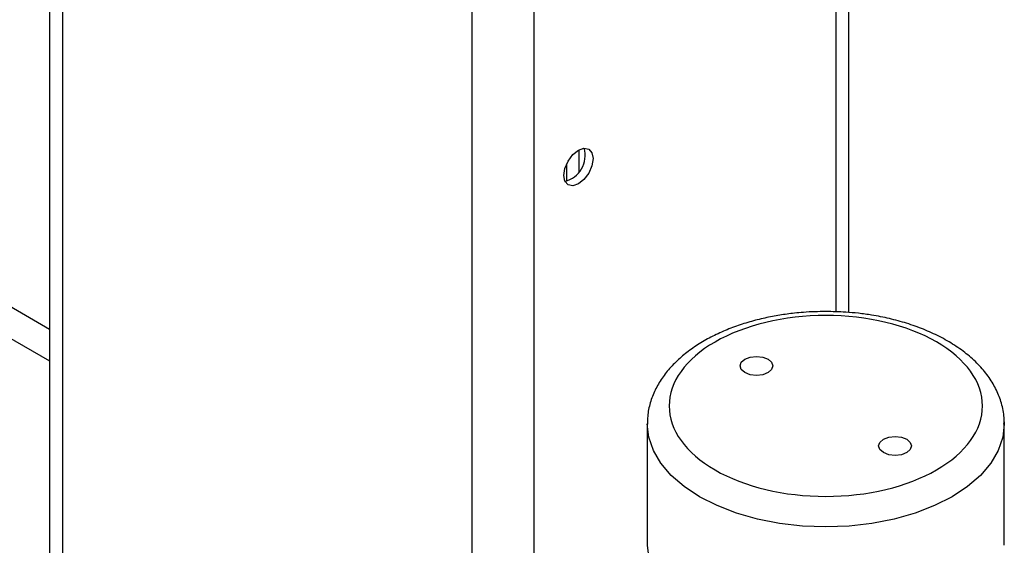
# Model space of a CAD drawing. Units: inches. Extents: x 1.5 to 16.8, y 0.9 to 10.
# Drawn here: x 14.4 to 15.8, y 6.2 to 6.9 of the extents above; entities that cross this region are included whole.
import ezdxf

# ---------------------------------------------------------------- set-up
doc = ezdxf.new("R2010")
doc.units = ezdxf.units.IN
doc.header["$MEASUREMENT"] = 0

msp = doc.modelspace()

# ---------------------------------------------------------------- linework, layer by layer
at = {"color": 7, "linetype": 'Continuous', "lineweight": 25}
for p, q in [((14.4, 7.3685), (14.4, 5.8576)), ((14.4183, 7.3486), (14.4183, 5.8321)), ((15.5415, 6.5219), (15.5415, 7.2796)), ((15.0038, 5.4941), (15.0038, 7.0106)), ((15.1558, 6.7539), (15.1558, 6.723)), ((13.9122, 6.7343), (14.4, 6.4527)), ((15.1382, 6.7329), (15.1382, 6.7098)), ((14.4, 6.4976), (14.0569, 6.6957)), ((15.2537, 6.3629), (15.2537, 6.1894)), ((15.7637, 6.1894), (15.7637, 6.3629))]:
    msp.add_line(p, q, dxfattribs=at)
at = {"color": 8, "linetype": 'Continuous', "lineweight": 25}
for p, q in [((15.5232, 7.2594), (15.5232, 6.5228)), ((15.0922, 5.5274), (15.0922, 7.0106))]:
    msp.add_line(p, q, dxfattribs=at)
at = {"color": 7, "linetype": 'Continuous', "lineweight": 25, "flags": 128}
for points in [[(15.1553, 6.7537), (15.1633, 6.7565), (15.1701, 6.7552), (15.1746, 6.75), (15.1762, 6.7417), (15.1746, 6.7315), (15.1701, 6.7211), (15.1633, 6.712), (15.1553, 6.7055), (15.1473, 6.7027), (15.1406, 6.704), (15.136, 6.7093), (15.1344, 6.7176), (15.136, 6.7277), (15.1406, 6.7381), (15.1473, 6.7473), (15.1553, 6.7537)], [(15.4263, 6.436), (15.4187, 6.433), (15.4097, 6.432), (15.4007, 6.433), (15.3931, 6.436), (15.388, 6.4404), (15.3862, 6.4455), (15.388, 6.4507), (15.3931, 6.4551), (15.4007, 6.4581), (15.4097, 6.4591), (15.4187, 6.4581), (15.4263, 6.4551), (15.4314, 6.4507), (15.4332, 6.4455), (15.4314, 6.4404), (15.4263, 6.436)], [(15.7637, 6.3659), (15.7637, 6.3629), (15.7637, 6.3626)], [(15.6243, 6.3217), (15.6167, 6.3187), (15.6077, 6.3177), (15.5987, 6.3187), (15.5911, 6.3217), (15.586, 6.3261), (15.5842, 6.3313), (15.586, 6.3364), (15.5911, 6.3408), (15.5987, 6.3438), (15.6077, 6.3448), (15.6167, 6.3438), (15.6243, 6.3408), (15.6294, 6.3364), (15.6312, 6.3313), (15.6294, 6.3261), (15.6243, 6.3217)]]:
    msp.add_lwpolyline(points, dxfattribs=at)
at = {"color": 8, "linetype": 'Continuous', "lineweight": 25, "flags": 128}
for points in [[(15.7637, 6.3626), (15.7615, 6.3437), (15.755, 6.3248), (15.7443, 6.3065), (15.7295, 6.2893), (15.711, 6.2733), (15.689, 6.2588), (15.6639, 6.2461), (15.6362, 6.2354), (15.6063, 6.2269), (15.5747, 6.2207), (15.542, 6.2169), (15.5087, 6.2157), (15.4754, 6.2169), (15.4427, 6.2207), (15.4111, 6.2269), (15.3812, 6.2354), (15.3535, 6.2461), (15.3284, 6.2588), (15.3064, 6.2733), (15.2879, 6.2893), (15.2731, 6.3065), (15.2624, 6.3248), (15.2559, 6.3437), (15.2537, 6.3627)], [(15.2537, 6.1894), (15.2559, 6.1702), (15.2624, 6.1513), (15.2731, 6.133), (15.2879, 6.1158), (15.3064, 6.0998), (15.3284, 6.0853), (15.3535, 6.0726), (15.3812, 6.0619), (15.4111, 6.0534), (15.4427, 6.0472), (15.4754, 6.0434), (15.5087, 6.0422), (15.542, 6.0434), (15.5747, 6.0472), (15.6063, 6.0534), (15.6362, 6.0619), (15.6639, 6.0726), (15.689, 6.0853)]]:
    msp.add_lwpolyline(points, dxfattribs=at)
at = {"color": 7, "linetype": 'Continuous', "lineweight": 25}
msp.add_arc((15.127, 6.746), 0.038, 283.888, 16.1174, dxfattribs=at)
for points, knots in [([(15.5087, 6.5233), (15.4981, 6.5231), (15.4831, 6.5228), (15.4612, 6.5207), (15.4427, 6.5182), (15.4213, 6.5141), (15.3996, 6.5086), (15.378, 6.5015), (15.357, 6.493), (15.337, 6.4829), (15.3185, 6.4713), (15.3017, 6.4583), (15.2869, 6.4439), (15.2744, 6.4282), (15.2644, 6.4112), (15.2576, 6.393), (15.2539, 6.3766), (15.2541, 6.3664), (15.2542, 6.3626)], [0, 0, 0, 0, 0.081864, 0.115202, 0.170298, 0.227145, 0.287773, 0.350641, 0.41517, 0.480928, 0.547639, 0.615095, 0.683072, 0.751403, 0.820003, 0.88902, 0.959007, 1, 1, 1, 1]), ([(15.3505, 6.4797), (15.3925, 6.504), (15.4494, 6.5176), (15.568, 6.5176), (15.625, 6.504), (15.7089, 6.4555), (15.7325, 6.4227), (15.7325, 6.3541), (15.7089, 6.3213), (15.625, 6.2728), (15.568, 6.2592), (15.4494, 6.2592), (15.3925, 6.2728), (15.3085, 6.3213), (15.285, 6.3541), (15.285, 6.4227), (15.3085, 6.4555), (15.3505, 6.4797)], [0, 0, 0, 0, 0.125, 0.125, 0.25, 0.25, 0.375, 0.375, 0.5, 0.5, 0.625, 0.625, 0.75, 0.75, 0.875, 0.875, 1, 1, 1, 1]), ([(15.7632, 6.3625), (15.7634, 6.3656), (15.7637, 6.3756), (15.7602, 6.392), (15.753, 6.4112), (15.7424, 6.4292), (15.7287, 6.446), (15.7121, 6.4615), (15.6929, 6.4754), (15.6716, 6.4877), (15.6487, 6.4981), (15.6246, 6.5066), (15.5998, 6.5134), (15.5767, 6.5179), (15.5557, 6.5208), (15.5339, 6.5228), (15.5182, 6.5231), (15.5087, 6.5233)], [0, 0, 0, 0, 0.033273, 0.108807, 0.179866, 0.252369, 0.326149, 0.400605, 0.475061, 0.548958, 0.62185, 0.693266, 0.761994, 0.830275, 0.879472, 0.927092, 1, 1, 1, 1])]:
    msp.add_open_spline(points, degree=3, knots=knots, dxfattribs=at)

doc.saveas('drawing.dxf')
